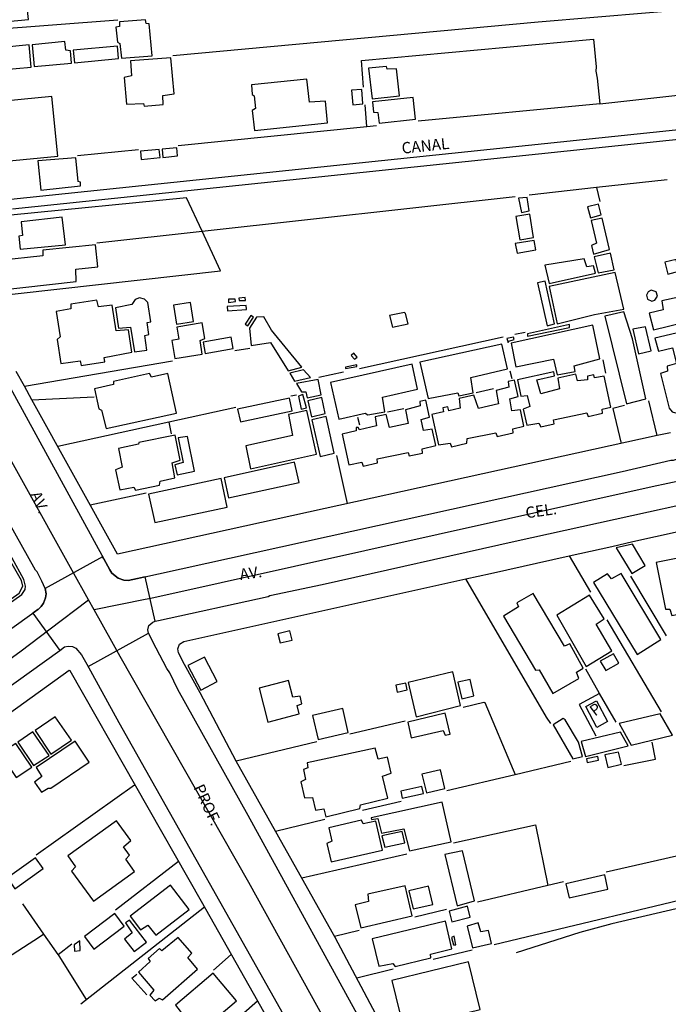
# Model space of a CAD drawing. Units: millimetres. Extents: x 178300 to 180721, y 1671502 to 1674280.
# Drawn here: x 180450 to 180595, y 1671618 to 1671837 of the extents above; entities that cross this region are included whole.
import ezdxf
from ezdxf.enums import TextEntityAlignment as Align

# ---------------------------------------------------------------- set-up
doc = ezdxf.new("R2010")
doc.units = ezdxf.units.MM
doc.header["$MEASUREMENT"] = 0
for name, color, linetype in [('IMAGEM', 7, 'Continuous'), ('V-CANAL', 4, 'Continuous'), ('V-CRUZAMENTO', 1, 'Continuous'), ('V-EDIFICACAO', 7, 'Continuous'), ('V-EIXO_DE_LOGRADOURO', 3, 'Continuous'), ('V-LOTE', 1, 'Continuous'), ('V-NOME_DOS_LOGRADOUROS', 7, 'Continuous'), ('V-QUADRA', 2, 'Continuous'), ('V-TESTADA', 250, 'Continuous'), ('V-VALETA', 171, 'Continuous')]:
    doc.layers.add(name, color=color, linetype=linetype)
picture_1 = doc.add_image_def('image1.jpg', size_in_pixel=(4029, 4627))

msp = doc.modelspace()

# ---------------------------------------------------------------- linework, layer by layer
at = {"layer": 'V-CANAL'}
for points in [[(180448.36, 1671797.42), (180599.98, 1671813.21), (180601.18, 1671813.33)], [(180601.35, 1671811.13), (180599.97, 1671810.99), (180448.75, 1671795.18)]]:
    msp.add_lwpolyline(points, dxfattribs=at)
at = {"layer": 'V-CRUZAMENTO'}
msp.add_lwpolyline([(180478.3, 1671713.22), (180475.52, 1671712.61), (180474.49, 1671712.38), (180473.54, 1671712.47), (180472.23, 1671712.93), (180470.88, 1671714.02), (180470.37, 1671714.77), (180469.05, 1671717.18), (180468.8, 1671717.63), (180456.02, 1671710.63), (180456.24, 1671709.38), (180456.06, 1671708.55), (180455.62, 1671707.35), (180455.1, 1671706.56), (180454.44, 1671705.92), (180454.39, 1671705.89), (180453.27, 1671705.09), (180459.23, 1671696.79), (180460.32, 1671697.57), (180461.11, 1671697.73), (180462.1, 1671697.64), (180462.86, 1671697.28), (180464.12, 1671695.78), (180465.27, 1671693.7), (180465.56, 1671693.17), (180479.02, 1671700.61), (180478.85, 1671701.38), (180479.1, 1671702.33), (180480.01, 1671703.1), (180480.5, 1671703.28)], close=True, dxfattribs=at)
at = {"layer": 'V-EDIFICACAO'}
for points in [[(180431.49, 1671843.46), (180431.21, 1671844.92), (180423.01, 1671844.41), (180423.31, 1671839.73), (180425.49, 1671839.77), (180425.77, 1671838.01), (180428.49, 1671838.27), (180428.54, 1671838.73), (180431.49, 1671839.05), (180431.8, 1671836.93), (180438.38, 1671837.59), (180438.72, 1671836.19), (180452.25, 1671837.51), (180451.41, 1671845.72), (180444.04, 1671845.05), (180443.35, 1671844.55), (180431.49, 1671843.46)], [(180472.58, 1671836.98), (180472.56, 1671835.91), (180471.77, 1671835.8), (180472.09, 1671832.41), (180472.62, 1671832.09), (180472.99, 1671828.83), (180479.83, 1671829.37), (180479.16, 1671836.5), (180478.52, 1671836.56), (180478.36, 1671837.43), (180472.58, 1671836.98)], [(180453.06, 1671831.84), (180453.55, 1671826.97), (180461.86, 1671827.76), (180461.66, 1671830.46), (180460.62, 1671830.62), (180460.36, 1671832.54), (180453.06, 1671831.84)], [(180445.72, 1671831.15), (180446.21, 1671826.22), (180452.9, 1671826.87), (180452.46, 1671831.81), (180445.72, 1671831.15)], [(180462.24, 1671830.66), (180462.53, 1671827.81), (180472.34, 1671828.81), (180472.08, 1671831.56), (180462.24, 1671830.66)], [(180474.97, 1671828.25), (180475.21, 1671824.88), (180473.56, 1671824.57), (180474.13, 1671818.63), (180477.92, 1671818.74), (180478.05, 1671818.12), (180482.25, 1671818.53), (180482.23, 1671820.56), (180484.77, 1671820.93), (180484.01, 1671828.93), (180474.97, 1671828.25)], [(180528.01, 1671826.64), (180528.82, 1671819.82), (180534.92, 1671820.46), (180534.31, 1671826.49), (180532.2, 1671826.38), (180532.02, 1671827.02), (180528.01, 1671826.64)], [(180501.93, 1671822.92), (180502.09, 1671820.76), (180502.59, 1671820.46), (180502.89, 1671817.62), (180502.12, 1671817.16), (180502.6, 1671812.76), (180518.92, 1671814.41), (180518.42, 1671819.28), (180514.91, 1671819.04), (180514.3, 1671824.19), (180501.93, 1671822.92)], [(180524.28, 1671821.71), (180524.57, 1671818.44), (180526.79, 1671818.67), (180526.54, 1671821.86), (180524.28, 1671821.71)], [(180443.75, 1671818.97), (180444.25, 1671813.56), (180436.24, 1671812.57), (180436.66, 1671807.89), (180433.7, 1671807.49), (180434, 1671804.66), (180458.78, 1671807.02), (180457.51, 1671820.28), (180443.75, 1671818.97)], [(180528.91, 1671819.14), (180529.16, 1671816.82), (180530.08, 1671816.77), (180530.39, 1671814.39), (180538.49, 1671815.25), (180538, 1671820.06), (180528.91, 1671819.14)], [(180477.2, 1671808.13), (180477.35, 1671806.25), (180481.61, 1671806.67), (180481.42, 1671808.51), (180477.2, 1671808.13)], [(180482.03, 1671808.6), (180482.24, 1671806.74), (180485.5, 1671807.05), (180485.31, 1671808.88), (180482.03, 1671808.6)], [(180454.33, 1671805.95), (180455.01, 1671799.4), (180463.89, 1671800.36), (180463.85, 1671801.21), (180463.32, 1671801.36), (180462.8, 1671806.65), (180454.33, 1671805.95)], [(180561.46, 1671797.67), (180562.1, 1671794.46), (180563.84, 1671794.81), (180563.36, 1671797.79), (180561.46, 1671797.67)], [(180576.86, 1671795.73), (180577.53, 1671793.28), (180579.88, 1671793.9), (180579.3, 1671796.3), (180576.86, 1671795.73)], [(180450.66, 1671792.37), (180450.91, 1671789.34), (180450.09, 1671789.16), (180450.42, 1671786.29), (180460.51, 1671787.26), (180459.77, 1671793.4), (180450.66, 1671792.37)], [(180560.88, 1671793.57), (180561.75, 1671788.37), (180564.82, 1671788.85), (180563.97, 1671794.06), (180560.88, 1671793.57)], [(180577.62, 1671792.64), (180578.83, 1671787.57), (180577.72, 1671787.05), (180578.2, 1671785.18), (180581.73, 1671786.16), (180580.07, 1671793.21), (180577.62, 1671792.64)], [(180455.48, 1671786.01), (180455.49, 1671784.8), (180445.79, 1671783.73), (180446.1, 1671780.79), (180444.58, 1671780.49), (180444.99, 1671777.02), (180462.9, 1671779.03), (180462.86, 1671781.83), (180467.75, 1671782.35), (180467.19, 1671787.25), (180455.48, 1671786.01)], [(180560.69, 1671787.5), (180561.14, 1671785.38), (180565.31, 1671786.09), (180564.94, 1671788.23), (180560.69, 1671787.5)], [(180567.36, 1671782.72), (180568.26, 1671778.58), (180578.6, 1671780.88), (180578.18, 1671782.58), (180576.67, 1671782.35), (180576.08, 1671784.12), (180567.36, 1671782.72)], [(180578.32, 1671784.52), (180579.18, 1671780.97), (180582.78, 1671781.68), (180581.95, 1671785.4), (180578.32, 1671784.52)], [(180594.07, 1671783.34), (180594.72, 1671780.72), (180597.22, 1671781.36), (180596.61, 1671783.93), (180594.07, 1671783.34)], [(180568.31, 1671777.96), (180570.07, 1671769.63), (180578.4, 1671771.69), (180584.95, 1671772.92), (180582.98, 1671781.06), (180568.31, 1671777.96)], [(180567.43, 1671779.15), (180565.67, 1671778.77), (180567.82, 1671769.14), (180569.46, 1671769.6), (180567.43, 1671779.15)], [(180477, 1671775.42), (180476.05, 1671775.07), (180475.32, 1671773.93), (180471.64, 1671773.21), (180472.31, 1671768.65), (180475.01, 1671768.9), (180475.91, 1671763.34), (180478.61, 1671763.77), (180478.21, 1671766.99), (180479.09, 1671767.23), (180478.72, 1671769.93), (180479.54, 1671770.08), (180478.84, 1671774.37), (180478.14, 1671775.1), (180477, 1671775.42)], [(180590.99, 1671777.11), (180590.34, 1671776.78), (180589.96, 1671776), (180590.17, 1671775.09), (180591.19, 1671774.66), (180591.83, 1671774.89), (180592.44, 1671775.8), (180592.14, 1671776.76), (180590.99, 1671777.11)], [(180593.4, 1671774.72), (180593.7, 1671772.75), (180590.6, 1671771.96), (180591.51, 1671768.25), (180598.53, 1671770.01), (180597.19, 1671775.57), (180593.4, 1671774.72)], [(180461.68, 1671773.99), (180461.72, 1671772.94), (180458.48, 1671772.37), (180459.37, 1671766.75), (180458.67, 1671766.12), (180459.51, 1671760.79), (180463.82, 1671761.33), (180464.02, 1671760.32), (180469.28, 1671761.15), (180469.16, 1671762.09), (180475.3, 1671763.28), (180474.54, 1671768.27), (180471.84, 1671768.07), (180470.95, 1671773.79), (180467.89, 1671773.42), (180467.54, 1671774.91), (180461.68, 1671773.99)], [(180484.59, 1671773.75), (180485.27, 1671769.56), (180489.03, 1671770.17), (180488.37, 1671774.38), (180484.59, 1671773.75)], [(180500.59, 1671769.57), (180501.14, 1671769.15), (180502.43, 1671771.09), (180501.83, 1671771.5), (180500.59, 1671769.57)], [(180506.43, 1671768.22), (180504.7, 1671771.18), (180503.11, 1671771.08), (180501.55, 1671768.65), (180501.91, 1671764.8), (180506.2, 1671765.44), (180510.11, 1671759.17), (180513.21, 1671759.95), (180506.43, 1671768.22)], [(180584.93, 1671772.29), (180580.71, 1671771.29), (180585.54, 1671751.77), (180589.86, 1671752.91), (180586.83, 1671766.26), (180584.93, 1671772.29)], [(180485.35, 1671768.9), (180485.74, 1671766.19), (180484.24, 1671765.92), (180484.88, 1671761.88), (180490.96, 1671762.84), (180490.55, 1671765.92), (180491.6, 1671766.35), (180491.01, 1671769.87), (180485.35, 1671768.9)], [(180559.86, 1671765.28), (180560.89, 1671760.03), (180569.25, 1671761.71), (180570.07, 1671758.21), (180574.11, 1671759.01), (180573.86, 1671760.25), (180579.61, 1671761.81), (180578.05, 1671769.31), (180559.86, 1671765.28)], [(180563.43, 1671767.38), (180563.47, 1671766.83), (180572.85, 1671768.8), (180572.83, 1671769.45), (180563.43, 1671767.38)], [(180586.9, 1671768.41), (180588.21, 1671762.93), (180591, 1671763.61), (180589.73, 1671768.98), (180586.9, 1671768.41)], [(180591.87, 1671766.45), (180592.62, 1671763.5), (180595.78, 1671764.25), (180595.78, 1671764.25), (180596.68, 1671760.76), (180594.56, 1671760.15), (180594.64, 1671759.07), (180593.12, 1671758.56), (180595.06, 1671750.78), (180595.7, 1671749.99), (180596.47, 1671749.76), (180599.42, 1671750.4), (180599.46, 1671751.22), (180605.14, 1671752.71), (180601.33, 1671768.63), (180591.87, 1671766.45)], [(180491.19, 1671765.53), (180491.63, 1671762.99), (180497.87, 1671764.08), (180497.45, 1671766.62), (180491.19, 1671765.53)], [(180558.88, 1671766.33), (180559.17, 1671765.42), (180559.29, 1671765.76), (180560.46, 1671766.09), (180560.32, 1671766.65), (180558.88, 1671766.33)], [(180539.49, 1671761.07), (180541.34, 1671752.95), (180547.93, 1671754.25), (180548.14, 1671753.56), (180551.39, 1671754.26), (180550.82, 1671757.67), (180558.99, 1671759.58), (180557.77, 1671765.11), (180539.49, 1671761.07)], [(180524.76, 1671763.08), (180524.19, 1671762.55), (180524.91, 1671761.72), (180525.48, 1671762.19), (180524.76, 1671763.08)], [(180519.57, 1671756.56), (180521.41, 1671748.39), (180527.31, 1671749.69), (180527.9, 1671749.32), (180531.7, 1671749.99), (180531.17, 1671753.23), (180538.97, 1671755.05), (180537.76, 1671760.59), (180519.57, 1671756.56)], [(180522.92, 1671759.95), (180522.88, 1671759.66), (180525.42, 1671760.09), (180525.42, 1671760.46), (180522.92, 1671759.95)], [(180471.25, 1671756.77), (180471.21, 1671756.07), (180467.02, 1671755.1), (180467.95, 1671750.66), (180468.57, 1671750.38), (180469.55, 1671746.25), (180485.27, 1671749.68), (180483.34, 1671758.55), (180479.65, 1671757.76), (180479.24, 1671758.52), (180471.25, 1671756.77)], [(180513.54, 1671759.35), (180510.48, 1671758.65), (180511.57, 1671756.86), (180515.15, 1671757.62), (180513.54, 1671759.35)], [(180570.26, 1671757.48), (180570.63, 1671755.09), (180566.4, 1671754.03), (180565.54, 1671757.11), (180569.46, 1671758.05), (180569.31, 1671758.9), (180561.2, 1671757.14), (180562, 1671753.52), (180563.42, 1671753.63), (180563.97, 1671751.17), (180562.48, 1671750.58), (180563.31, 1671746.99), (180565.96, 1671747.47), (180566.41, 1671746.64), (180569.42, 1671747.35), (180569.27, 1671748.18), (180576.66, 1671749.75), (180576.95, 1671748.93), (180580.19, 1671749.69), (180580.11, 1671750.61), (180582.03, 1671751.07), (180580.54, 1671757.97), (180578.42, 1671757.57), (180578.23, 1671758.25), (180576.85, 1671757.97), (180576.81, 1671757.16), (180574.63, 1671756.9), (180574.23, 1671758.42), (180570.26, 1671757.48)], [(180511.98, 1671756.29), (180513.12, 1671754.42), (180514.04, 1671754.44), (180514.39, 1671753.11), (180517.48, 1671753.78), (180516.81, 1671757.17), (180511.98, 1671756.29)], [(180551.54, 1671753.71), (180548.27, 1671752.94), (180548.49, 1671750.81), (180545.93, 1671750.24), (180545.73, 1671751.12), (180544.62, 1671750.89), (180544.73, 1671750), (180542.15, 1671749.37), (180543.6, 1671742.63), (180546.27, 1671743.02), (180546.5, 1671742.21), (180549.94, 1671743), (180550.05, 1671744.01), (180556.44, 1671745.32), (180556.72, 1671744.5), (180560.27, 1671745.3), (180560.18, 1671746.18), (180562.68, 1671746.8), (180561.89, 1671750.43), (180559.97, 1671750.2), (180559.52, 1671752.88), (180561.42, 1671753.38), (180560.59, 1671757.08), (180559.19, 1671756.79), (180559.28, 1671755.47), (180556.49, 1671754.76), (180557.02, 1671751.8), (180552.54, 1671750.75), (180551.54, 1671753.71)], [(180513.42, 1671753.83), (180512.42, 1671753.51), (180513.06, 1671750.62), (180514.23, 1671750.91), (180513.42, 1671753.83)], [(180498.87, 1671750.61), (180499.48, 1671747.8), (180511.04, 1671750.18), (180510.44, 1671753.07), (180498.87, 1671750.61)], [(180514.49, 1671752.48), (180515.34, 1671748.87), (180518.41, 1671749.59), (180517.64, 1671753.18), (180514.49, 1671752.48)], [(180529.52, 1671748.91), (180529.81, 1671746.86), (180526.05, 1671746), (180525.73, 1671746.53), (180525.28, 1671746.47), (180525.26, 1671745.78), (180522.15, 1671745), (180523.69, 1671738.16), (180526.56, 1671738.75), (180526.84, 1671737.9), (180530.03, 1671738.59), (180529.96, 1671739.52), (180536.87, 1671740.95), (180537.1, 1671740.17), (180540.04, 1671740.79), (180540, 1671741.75), (180543.02, 1671742.46), (180542.25, 1671746.12), (180540.3, 1671745.84), (180539.76, 1671748.28), (180541.62, 1671748.78), (180540.78, 1671752.59), (180539.46, 1671752.3), (180539.58, 1671751.33), (180536.3, 1671750.42), (180536.89, 1671747.4), (180532.7, 1671746.48), (180531.95, 1671749.37), (180529.52, 1671748.91)], [(180500.67, 1671742.41), (180501.76, 1671737.3), (180516.46, 1671740.56), (180514.33, 1671750.29), (180510.19, 1671749.39), (180511.11, 1671744.72), (180500.67, 1671742.41)], [(180515.42, 1671748.24), (180517.24, 1671740.01), (180520.36, 1671740.77), (180518.6, 1671748.92), (180515.42, 1671748.24)], [(180476.85, 1671743.15), (180476.76, 1671742.78), (180472.35, 1671741.85), (180473.18, 1671737.62), (180471.68, 1671737.04), (180472.61, 1671732.58), (180475.78, 1671733.17), (180476.14, 1671732.54), (180481.5, 1671733.66), (180481.6, 1671734.54), (180484.87, 1671735.29), (180484.27, 1671738.63), (180486.09, 1671739.18), (180484.93, 1671744.78), (180476.85, 1671743.15)], [(180485.64, 1671744.19), (180486.75, 1671738.71), (180484.88, 1671738.2), (180485.42, 1671735.93), (180489.27, 1671736.74), (180487.67, 1671744.48), (180485.64, 1671744.19)], [(180495.84, 1671735.24), (180496.81, 1671730.82), (180512.57, 1671734.24), (180511.58, 1671738.78), (180495.84, 1671735.24)], [(180479.01, 1671731.63), (180480.41, 1671725.28), (180496.58, 1671728.76), (180495.22, 1671735.12), (180479.01, 1671731.63)], [(180586.84, 1671720.46), (180583.23, 1671719.65), (180586.68, 1671713.93), (180589.7, 1671715.73), (180586.84, 1671720.46)], [(180447.19, 1671718.6), (180442.19, 1671715.18), (180446.65, 1671707.01), (180450.23, 1671709.53), (180451.05, 1671711.11), (180450.69, 1671712.39), (180447.19, 1671718.6)], [(180592.13, 1671716.43), (180594.23, 1671706.02), (180595.18, 1671706.01), (180595.64, 1671704.58), (180601.79, 1671705.79), (180602.46, 1671703.18), (180606.72, 1671704.01), (180606.38, 1671706.35), (180607.84, 1671706.81), (180606.75, 1671712.15), (180600.99, 1671711.06), (180599.54, 1671717.87), (180592.13, 1671716.43)], [(180584.34, 1671713.98), (180582.19, 1671712.75), (180581.26, 1671713.88), (180578.16, 1671711.96), (180587.91, 1671695.91), (180593.2, 1671699.21), (180584.34, 1671713.98)], [(180564.7, 1671709.52), (180561.11, 1671707.44), (180561.48, 1671706.5), (180558.14, 1671704.45), (180565.27, 1671692.37), (180566.04, 1671692.43), (180569.14, 1671687.18), (180574.9, 1671690.56), (180574.37, 1671691.91), (180575.89, 1671692.86), (180572.86, 1671698.27), (180571.69, 1671697.73), (180564.7, 1671709.52)], [(180570, 1671704.68), (180576.5, 1671693.2), (180582.24, 1671696.71), (180578.77, 1671702.64), (180580.51, 1671703.86), (180577.27, 1671709.1), (180570, 1671704.68)], [(180507.83, 1671700.49), (180508.34, 1671698.47), (180511.01, 1671699.11), (180510.5, 1671701.13), (180507.83, 1671700.49)], [(180487.78, 1671693.44), (180490.71, 1671687.91), (180494.34, 1671689.86), (180491.5, 1671695.3), (180487.78, 1671693.44)], [(180579.69, 1671694.4), (180580.94, 1671692.28), (180583.83, 1671693.94), (180582.62, 1671696.06), (180579.69, 1671694.4)], [(180536.88, 1671689.65), (180538.69, 1671681.99), (180548.57, 1671684.5), (180546.85, 1671692), (180536.88, 1671689.65)], [(180503.65, 1671688.36), (180505.57, 1671680.83), (180512.6, 1671682.65), (180512.17, 1671684.52), (180513.21, 1671684.85), (180512.83, 1671686.62), (180511.21, 1671686.36), (180510.23, 1671690.05), (180503.65, 1671688.36)], [(180547.97, 1671689.68), (180548.86, 1671686.03), (180551.5, 1671686.68), (180550.67, 1671690.29), (180547.97, 1671689.68)], [(180534.09, 1671689.04), (180534.4, 1671687.52), (180536.63, 1671687.98), (180536.32, 1671689.51), (180534.09, 1671689.04)], [(180576.44, 1671684.27), (180578.84, 1671685.54), (180581.3, 1671680.93), (180578.88, 1671679.62), (180576.44, 1671684.27)], [(180515.55, 1671682.26), (180516.82, 1671676.95), (180523.47, 1671678.47), (180522.29, 1671683.86), (180515.55, 1671682.26)], [(180458.19, 1671681.97), (180453.73, 1671678.94), (180457.28, 1671673.69), (180461.88, 1671676.76), (180458.19, 1671681.97)], [(180536.77, 1671680.78), (180537.55, 1671677.3), (180544.7, 1671678.95), (180545.13, 1671677.93), (180546.2, 1671678.15), (180545.11, 1671682.81), (180536.77, 1671680.78)], [(180571.88, 1671681.32), (180571.41, 1671681.59), (180569.17, 1671680.17), (180573.6, 1671672.65), (180575.73, 1671673.12), (180574.84, 1671676.37), (180571.88, 1671681.32)], [(180583.87, 1671680.5), (180586.55, 1671675.7), (180595.79, 1671677.9), (180593.03, 1671682.62), (180583.87, 1671680.5)], [(180453.26, 1671678.65), (180449.87, 1671676.36), (180453.42, 1671671.11), (180456.87, 1671673.37), (180453.26, 1671678.65)], [(180454.02, 1671670.68), (180455.25, 1671668.65), (180453.63, 1671667.41), (180455.16, 1671665.18), (180456.67, 1671666.09), (180457.26, 1671666.07), (180465.83, 1671671.88), (180462.71, 1671676.58), (180454.02, 1671670.68)], [(180575.43, 1671676.51), (180576.42, 1671673.17), (180585.93, 1671675.54), (180584.2, 1671678.59), (180575.43, 1671676.51)], [(180449.42, 1671676.07), (180445.95, 1671673.78), (180449.55, 1671668.46), (180453.02, 1671670.77), (180449.42, 1671676.07)], [(180514.35, 1671671.7), (180514.52, 1671670.61), (180513.54, 1671670.24), (180514.01, 1671667.99), (180512.96, 1671667.47), (180513.79, 1671663.91), (180515.53, 1671664.03), (180516.22, 1671661.19), (180518.05, 1671661.44), (180518.56, 1671659.66), (180526.14, 1671661.52), (180526.29, 1671662.33), (180532.31, 1671663.81), (180531.16, 1671668.73), (180533.07, 1671669.45), (180532.24, 1671672.98), (180530.21, 1671672.58), (180529.53, 1671674.99), (180514.35, 1671671.7)], [(180576.63, 1671672.59), (180576.79, 1671671.82), (180579.26, 1671672.35), (180579.1, 1671673.14), (180576.63, 1671672.59)], [(180580.71, 1671673.49), (180581.39, 1671670.69), (180584.4, 1671671.44), (180583.76, 1671674.13), (180580.71, 1671673.49)], [(180539.94, 1671669.21), (180540.94, 1671665.05), (180545.06, 1671666.01), (180544.07, 1671670.19), (180539.94, 1671669.21)], [(180535.26, 1671665.42), (180535.57, 1671663.81), (180540.3, 1671664.88), (180539.95, 1671666.47), (180535.26, 1671665.42)], [(180528.6, 1671659.48), (180528.71, 1671659.12), (180530.14, 1671659.33), (180530.95, 1671656.06), (180535.91, 1671657.04), (180537.17, 1671652.07), (180546.42, 1671654.11), (180544.45, 1671662.97), (180528.6, 1671659.48)], [(180519.21, 1671657.25), (180519.87, 1671654.24), (180518.74, 1671653.74), (180519.7, 1671649.68), (180531.16, 1671652.26), (180529.69, 1671658.7), (180526.86, 1671658.13), (180526.51, 1671658.95), (180519.21, 1671657.25)], [(180461.06, 1671650.98), (180462.74, 1671648.55), (180461.86, 1671647.55), (180466.75, 1671640.88), (180475.91, 1671647.52), (180473.97, 1671650.26), (180474.76, 1671651.13), (180473.43, 1671653.03), (180475.08, 1671654.42), (180471.92, 1671658.82), (180461.06, 1671650.98)], [(180531.04, 1671655.44), (180531.66, 1671652.91), (180536.1, 1671653.89), (180535.52, 1671656.43), (180531.04, 1671655.44)], [(180447.57, 1671646.09), (180449.23, 1671643.66), (180455.53, 1671648.15), (180453.84, 1671650.57), (180447.57, 1671646.09)], [(180545.04, 1671651.3), (180547.82, 1671639.86), (180551.63, 1671640.98), (180548.98, 1671652.12), (180545.04, 1671651.3)], [(180572.02, 1671644.78), (180572.74, 1671641.62), (180581.4, 1671643.56), (180580.67, 1671646.77), (180572.02, 1671644.78)], [(180474.96, 1671637.53), (180477.22, 1671634.51), (180478.84, 1671635.55), (180480.66, 1671633.33), (180488.05, 1671639.03), (180483.95, 1671644.41), (180474.96, 1671637.53)], [(180527.91, 1671642.44), (180528.03, 1671640.79), (180525.06, 1671640.05), (180526.3, 1671634.91), (180537.76, 1671637.63), (180536.2, 1671644.28), (180527.91, 1671642.44)], [(180537.04, 1671643.21), (180537.99, 1671639.19), (180542.36, 1671640.15), (180541.44, 1671644.24), (180537.04, 1671643.21)], [(180546.03, 1671638.66), (180546.6, 1671636.29), (180550.7, 1671637.28), (180550.09, 1671639.74), (180546.03, 1671638.66)], [(180464.76, 1671633), (180466.87, 1671630.14), (180473.58, 1671635.3), (180471.48, 1671638.13), (180464.76, 1671633)], [(180474.81, 1671636.66), (180473.92, 1671636.06), (180475.4, 1671633.84), (180473.69, 1671632.4), (180475.82, 1671629.63), (180478.55, 1671631.73), (180474.81, 1671636.66)], [(180528.88, 1671632.51), (180530.37, 1671626.35), (180533.46, 1671627.01), (180534, 1671626.31), (180541.9, 1671628.26), (180541.82, 1671629.04), (180546.62, 1671630.28), (180545.18, 1671636.41), (180528.88, 1671632.51)], [(180550, 1671635.29), (180551.2, 1671630.46), (180555.45, 1671631.47), (180554.81, 1671634.33), (180553.04, 1671634.03), (180552.49, 1671636.03), (180550, 1671635.29)], [(180482.01, 1671629.79), (180481.44, 1671630.32), (180478.95, 1671628.12), (180479.41, 1671627.43), (180476.78, 1671625.03), (180480.21, 1671621.07), (180479.33, 1671619.94), (180480.51, 1671618.63), (180481.38, 1671619.26), (180482.16, 1671618.88), (180489.94, 1671625.75), (180487.81, 1671628.32), (180488.66, 1671629.3), (180485.6, 1671632.78), (180482.01, 1671629.79)], [(180546.54, 1671632.8), (180546.95, 1671631.17), (180547.47, 1671631.13), (180547.16, 1671633.04), (180546.54, 1671632.8)], [(180462.43, 1671631.14), (180462.53, 1671629.76), (180463.82, 1671629.87), (180463.73, 1671632), (180462.43, 1671631.14)], [(180533.21, 1671623.2), (180535.82, 1671612.57), (180552.94, 1671616.74), (180550.33, 1671627.38), (180533.21, 1671623.2)], [(180485.07, 1671617.69), (180486.84, 1671615.38), (180485.04, 1671613.69), (180488.33, 1671609.86), (180498.64, 1671618.64), (180493.41, 1671624.84), (180485.07, 1671617.69)]]:
    msp.add_lwpolyline(points, close=True, dxfattribs=at)
at = {"layer": 'V-EIXO_DE_LOGRADOURO'}
for points in [[(180461.99, 1671714.64), (180440.63, 1671753.06), (180425.84, 1671780.44), (180414.41, 1671800.93)], [(180715.97, 1671760.29), (180647.12, 1671745.17), (180591.26, 1671733.25), (180479.54, 1671708.36), (180478.31, 1671708.12)], [(180465.65, 1671708.07), (180461.99, 1671714.64)], [(180456.79, 1671701.38), (180465.65, 1671708.07)], [(180466.88, 1671705.85), (180465.65, 1671708.07)], [(180478.31, 1671708.12), (180466.88, 1671705.85)], [(180472.71, 1671695.44), (180470.83, 1671698.75), (180466.88, 1671705.85)], [(180398.22, 1671659.6), (180422.09, 1671676.13), (180436.36, 1671686.35), (180450.63, 1671696.72), (180456.79, 1671701.38)], [(180566.93, 1671537.91), (180547.97, 1671564.31), (180523.89, 1671604.28), (180501.4, 1671645.04), (180472.71, 1671695.44)]]:
    msp.add_lwpolyline(points, dxfattribs=at)
at = {"layer": 'V-LOTE'}
for points in [[(180633.63, 1671842.58), (180627.85, 1671842.14), (180565.81, 1671836.88), (180484.47, 1671829.34)], [(180443.03, 1671835.16), (180472.2, 1671837.38)], [(180526.95, 1671822.39), (180526.51, 1671828.33), (180578.16, 1671833.07), (180578.74, 1671826.96), (180578.69, 1671825.94), (180578.99, 1671824.38), (180579.56, 1671818.68)], [(180579.56, 1671818.68), (180625.68, 1671823.82)], [(180527.7, 1671813.63), (180527.28, 1671818.43)], [(180579.56, 1671818.68), (180539.1, 1671814.78)], [(180485.62, 1671809.39), (180527.7, 1671813.63)], [(180527.7, 1671813.63), (180529.83, 1671813.84)], [(180463.19, 1671807.17), (180476.76, 1671808.48)], [(180594.58, 1671801.76), (180578.87, 1671799.99)], [(180578.87, 1671799.99), (180563.82, 1671798.3)], [(180578.87, 1671799.99), (180579.59, 1671796.93)], [(180490.96, 1671790.3), (180487.5, 1671797.72), (180448.37, 1671793.82), (180447.37, 1671793.72)], [(180490.96, 1671790.3), (180560.71, 1671798.01)], [(180467.53, 1671787.71), (180490.96, 1671790.3)], [(180495.09, 1671781.44), (180490.96, 1671790.3)], [(180440.62, 1671775.35), (180495.09, 1671781.44)], [(180500.64, 1671774.84), (180500.59, 1671775.47), (180499.17, 1671775.34), (180499.23, 1671774.8), (180500.64, 1671774.84)], [(180496.51, 1671773.46), (180496.64, 1671772.5), (180500.83, 1671772.78), (180500.89, 1671772.91), (180500.75, 1671773.69), (180496.51, 1671773.46)], [(180496.81, 1671775.11), (180496.84, 1671774.39), (180498.39, 1671774.56), (180498.31, 1671775.14), (180496.81, 1671775.11)], [(180532.68, 1671771.44), (180533.4, 1671768.9), (180536.87, 1671769.59), (180536.28, 1671771.95), (180536.08, 1671772.14), (180532.68, 1671771.44)], [(180526.01, 1671759.68), (180558.03, 1671766.72)], [(180560.67, 1671767.31), (180562.94, 1671767.77)], [(180498.28, 1671763.67), (180501.58, 1671764.2)], [(180451.36, 1671755.74), (180484.38, 1671761.33)], [(180580.22, 1671761.56), (180580.85, 1671758.6)], [(180451.36, 1671755.74), (180449.56, 1671758.99)], [(180516.99, 1671757.74), (180522.48, 1671758.94)], [(180559.55, 1671759.13), (180559.95, 1671757.44)], [(180453.05, 1671752.69), (180451.36, 1671755.74)], [(180453.05, 1671752.69), (180466.94, 1671753.36)], [(180510.75, 1671753.59), (180511.98, 1671753.81)], [(180555.9, 1671755.1), (180552.06, 1671754.2)], [(180472.12, 1671718.29), (180453.05, 1671752.69)], [(180585.11, 1671751.39), (180582.51, 1671750.72), (180584.35, 1671742.94)], [(180592.34, 1671744.69), (180590.49, 1671752.41)], [(180498.47, 1671750.97), (180483.57, 1671747.71)], [(180535.91, 1671750.68), (180532.26, 1671749.91)], [(180483.57, 1671747.71), (180458.82, 1671742.29)], [(180483.57, 1671747.71), (180484.09, 1671745.12)], [(180525.59, 1671748.84), (180526.04, 1671747.12)], [(180592.34, 1671744.69), (180472.12, 1671718.29)], [(180595.3, 1671745.34), (180592.34, 1671744.69)], [(180520.88, 1671740.29), (180523.29, 1671729.53)], [(180466.04, 1671729.27), (180478.47, 1671731.91)], [(180586.96, 1671721.06), (180602.11, 1671724.4)], [(180572.78, 1671717.87), (180582.26, 1671719.98)], [(180555.19, 1671713.97), (180572.78, 1671717.87)], [(180572.78, 1671717.87), (180577.52, 1671709.81)], [(180549.73, 1671712.76), (180555.19, 1671713.97)], [(180486.9, 1671698.81), (180549.73, 1671712.76)], [(180568.66, 1671680.47), (180567.67, 1671681.93), (180549.73, 1671712.76)], [(180594.47, 1671700.08), (180586.51, 1671713.34)], [(180581.17, 1671703.6), (180593.23, 1671683.13)], [(180487.05, 1671693.63), (180485.68, 1671696.25), (180485.53, 1671697.17), (180485.96, 1671698.22), (180486.9, 1671698.81)], [(180402.55, 1671650.05), (180461.34, 1671692.39), (180461.49, 1671692.34), (180490.77, 1671640.87)], [(180579.52, 1671687.22), (180576.45, 1671692.58)], [(180498.53, 1671672.12), (180490.5, 1671687.32)], [(180549.12, 1671684.12), (180553.73, 1671685.26), (180553.98, 1671685.21), (180560.29, 1671670.16), (180560.71, 1671669.16)], [(180579.52, 1671687.22), (180575, 1671684.72), (180578.69, 1671677.77)], [(180583.21, 1671680.77), (180579.52, 1671687.22)], [(180536.18, 1671681.05), (180523.89, 1671678.12)], [(180516.49, 1671676.38), (180498.53, 1671672.12)], [(180584.94, 1671671.13), (180591.96, 1671672.55), (180591.25, 1671676.31)], [(180534.58, 1671606.46), (180534.21, 1671607.15), (180520.63, 1671632.74), (180498.53, 1671672.12)], [(180560.71, 1671669.16), (180573.11, 1671672.09)], [(180545.48, 1671665.56), (180560.71, 1671669.16)], [(180453.97, 1671651.23), (180475.92, 1671666.85)], [(180526.69, 1671661.17), (180535.34, 1671663.17)], [(180507.33, 1671656.5), (180518.27, 1671659.13)], [(180636.84, 1671660.04), (180580.98, 1671647.33)], [(180546.98, 1671653.9), (180565.24, 1671657.91), (180567.99, 1671644.34)], [(180556.05, 1671631.25), (180660.18, 1671656.22)], [(180513.16, 1671646.08), (180536.61, 1671651.47)], [(180485.7, 1671649.73), (180471.66, 1671638.84)], [(180567.99, 1671644.34), (180552.32, 1671640.66)], [(180571.52, 1671645.17), (180567.99, 1671644.34)], [(180455.72, 1671633.5), (180450.98, 1671640.29)], [(180463.95, 1671618.01), (180491.49, 1671639.59)], [(180490.77, 1671640.87), (180503.3, 1671618.68)], [(180545.43, 1671639.03), (180538.35, 1671637.29)], [(180455.72, 1671633.5), (180454.72, 1671632.85), (180446.34, 1671627.44)], [(180458.89, 1671628.96), (180455.72, 1671633.5)], [(180525.98, 1671634.37), (180520.48, 1671633.01)], [(180458.89, 1671628.96), (180461.95, 1671631.35)], [(180465.18, 1671618.98), (180459.08, 1671628.69), (180458.89, 1671628.96)], [(180497.45, 1671629.01), (180493.49, 1671625.5)], [(180542.45, 1671627.93), (180551.11, 1671630.05)], [(180478.66, 1671620.01), (180475.34, 1671623.71), (180476.42, 1671624.62)], [(180525.43, 1671623.76), (180533.52, 1671625.79)], [(180496.64, 1671612.8), (180503.3, 1671618.68)], [(180503.3, 1671618.68), (180505.02, 1671615.63)]]:
    msp.add_lwpolyline(points, dxfattribs=at)
at = {"layer": 'V-QUADRA'}
for points in [[(180429.17, 1671790.06), (180469.05, 1671717.18), (180469.05, 1671717.18), (180470.37, 1671714.77), (180470.88, 1671714.02), (180472.23, 1671712.93), (180473.54, 1671712.47), (180474.49, 1671712.38), (180475.52, 1671712.61), (180475.52, 1671712.61), (180584.57, 1671736.72), (180595.38, 1671739.24), (180596.03, 1671739.2), (180597.09, 1671739.56), (180617.71, 1671744.12), (180618.58, 1671744.45), (180619.88, 1671744.58), (180678.69, 1671757.36), (180714.33, 1671765.14), (180715.97, 1671765.62)], [(180399.08, 1671666.19), (180454.39, 1671705.89), (180454.39, 1671705.89), (180454.44, 1671705.92), (180455.1, 1671706.56), (180455.62, 1671707.35), (180456.06, 1671708.55), (180456.24, 1671709.38), (180456.02, 1671710.63), (180455.24, 1671712.2), (180455.24, 1671712.2), (180454.19, 1671714.34), (180453.86, 1671714.67), (180427.28, 1671762.19)], [(180529.65, 1671608.11), (180501.2, 1671660.01), (180485.57, 1671688.06), (180483.74, 1671691.83), (180483.12, 1671692.77), (180480.74, 1671697.33), (180479.02, 1671700.61), (180478.85, 1671701.38), (180479.1, 1671702.33), (180480.01, 1671703.1), (180480.5, 1671703.28), (180481.21, 1671703.44), (180505.66, 1671708.82), (180506.06, 1671709.04), (180517.68, 1671711.49), (180560.69, 1671721.16), (180626.86, 1671735.71), (180715.98, 1671755.1)], [(180403.16, 1671656.57), (180459.23, 1671696.79), (180460.32, 1671697.57), (180461.11, 1671697.73), (180462.1, 1671697.64), (180462.86, 1671697.28), (180464.12, 1671695.78), (180465.27, 1671693.7), (180472.39, 1671680.73), (180512.02, 1671610.38), (180518.51, 1671598.96), (180523.57, 1671590.5), (180533.75, 1671574.05), (180545.42, 1671555.83), (180546.05, 1671554.84), (180546.73, 1671553.83), (180549.1, 1671550.36), (180559.37, 1671536.16), (180563.63, 1671530.26), (180565.25, 1671527.82), (180565.55, 1671527.4), (180574.8, 1671514.66), (180578.95, 1671509.08), (180580.65, 1671507.03)]]:
    msp.add_lwpolyline(points, dxfattribs=at)
at = {"layer": 'V-TESTADA'}
for points in [[(180451.36, 1671755.74), (180449.56, 1671758.99)], [(180453.05, 1671752.69), (180451.36, 1671755.74)], [(180472.12, 1671718.29), (180453.05, 1671752.69)], [(180592.34, 1671744.69), (180472.12, 1671718.29)], [(180595.3, 1671745.34), (180592.34, 1671744.69)], [(180586.96, 1671721.06), (180602.11, 1671724.4)], [(180437.91, 1671700.16), (180450.8, 1671709.29), (180451.53, 1671710.39), (180451.64, 1671711.1), (180451.22, 1671712.63), (180446.02, 1671722.11)], [(180582.26, 1671719.98), (180586.96, 1671721.06)], [(180572.78, 1671717.87), (180582.26, 1671719.98)], [(180555.19, 1671713.97), (180572.78, 1671717.87)], [(180549.73, 1671712.76), (180555.19, 1671713.97)], [(180486.9, 1671698.81), (180549.73, 1671712.76)], [(180487.05, 1671693.63), (180485.68, 1671696.25), (180485.53, 1671697.17), (180485.96, 1671698.22), (180486.9, 1671698.81)], [(180402.55, 1671650.05), (180461.34, 1671692.39), (180461.49, 1671692.34), (180490.77, 1671640.87)], [(180490.5, 1671687.32), (180487.05, 1671693.63)], [(180498.53, 1671672.12), (180490.5, 1671687.32)], [(180534.58, 1671606.46), (180534.21, 1671607.15), (180520.63, 1671632.74), (180498.53, 1671672.12)], [(180490.77, 1671640.87), (180503.3, 1671618.68)], [(180503.3, 1671618.68), (180505.02, 1671615.63)]]:
    msp.add_lwpolyline(points, dxfattribs=at)
at = {"layer": 'V-VALETA'}
msp.add_lwpolyline([(180661.72, 1671653.82), (180642.77, 1671649.37), (180622.14, 1671644.78), (180613.18, 1671643.01), (180582.23, 1671635.83), (180575.15, 1671633.9), (180560.91, 1671629.33)], dxfattribs=at)

# ---------------------------------------------------------------- texts
at = {"layer": 'V-NOME_DOS_LOGRADOUROS'}
for s, rotation, p in [('CANAL', 6, (180535.63, 1671806.76)), ('AV.', 295, (180451.9, 1671731.23)), ('CEL.', 8, (180563.32, 1671725.46)), ('AV.', 8, (180499.62, 1671711.7)), ('P', 37, (180578.96, 1671681.38)), ('PROF.', 295, (180488.28, 1671665.91))]:
    msp.add_text(s, height=2.5, rotation=rotation, dxfattribs=at).set_placement(p, align=Align.BOTTOM_LEFT)

# ---------------------------------------------------------------- referenced raster images: frames only (the image files are external)
at = {"layer": 'IMAGEM'}
image = msp.add_image(picture_1, insert=(178300.49, 1671501.59), size_in_units=(2419.22, 2778.29), dxfattribs=at)
image.dxf.flags = 7

doc.saveas('drawing.dxf')
